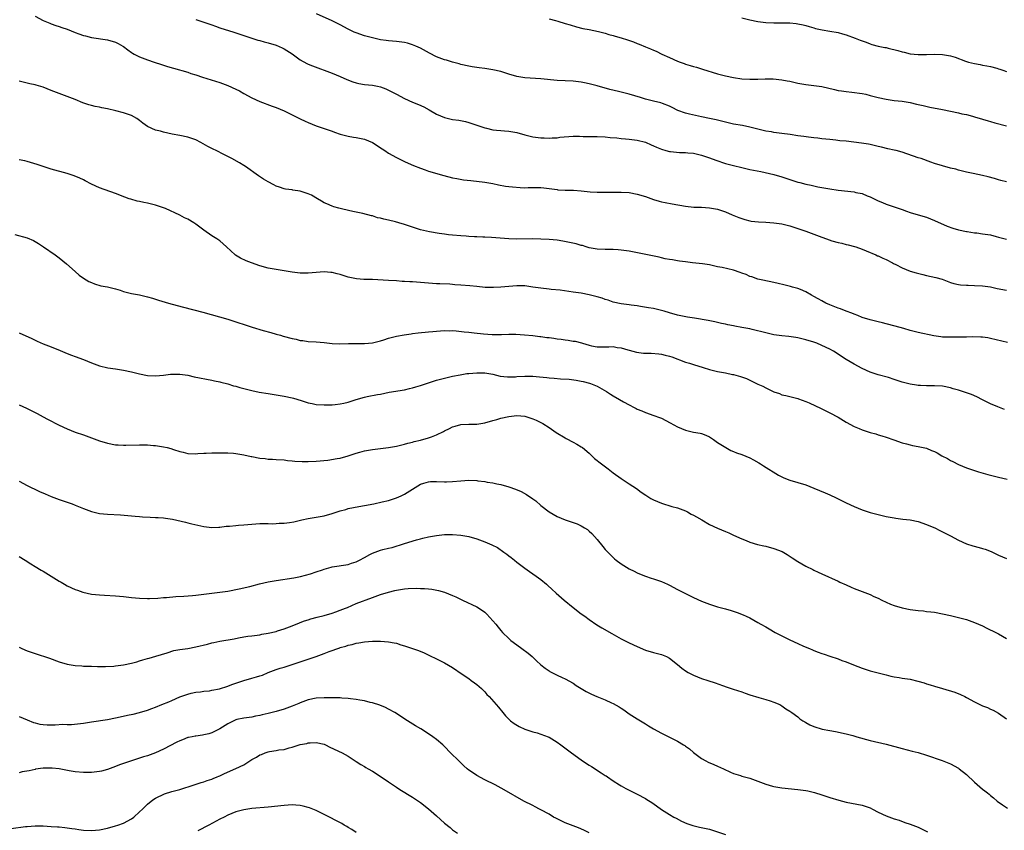
# Model space of a CAD drawing. Units: inches. Extents: x 2604000 to 2607000, y 1473851 to 1476000.
# Drawn here: x 2605809 to 2606054, y 1474608 to 1474810 of the extents above; entities that cross this region are included whole.
import ezdxf

# ---------------------------------------------------------------- set-up
doc = ezdxf.new("R2010")
doc.units = ezdxf.units.IN
doc.header["$MEASUREMENT"] = 0
doc.layers.add('LD26041473_10ft', color=80, linetype='Continuous')

msp = doc.modelspace()

# ---------------------------------------------------------------- linework, layer by layer
at = {"layer": 'LD26041473_10ft'}
for points, elevation in [([(2606055, 1474769.21), (2606053.57, 1474769.57), (2606053, 1474769.69), (2606051.99, 1474769.99), (2606050.41, 1474770.41), (2606049, 1474770.8), (2606046.69, 1474771.31), (2606045, 1474771.64), (2606043, 1474772.11), (2606042.32, 1474772.32), (2606041, 1474772.64), (2606039, 1474773.17), (2606037, 1474773.79), (2606036.09, 1474774.09), (2606033.67, 1474775), (2606033, 1474775.21), (2606029, 1474776.59), (2606027.49, 1474777), (2606027, 1474777.12), (2606025.42, 1474777.42), (2606023.8, 1474777.8), (2606023, 1474778.04), (2606021, 1474778.53), (2606020.6, 1474778.6), (2606018.85, 1474778.85), (2606015, 1474779.3), (2606013.45, 1474779.45), (2606012.42, 1474779.58), (2606011, 1474779.71), (2606009, 1474779.94), (2606007.96, 1474780.04), (2606007, 1474780.18), (2606005.68, 1474780.32), (2606004.5, 1474780.5), (2606003, 1474780.67), (2606001.05, 1474780.95), (2605999, 1474781.27), (2605997, 1474781.5), (2605996.39, 1474781.61), (2605995, 1474781.79), (2605993, 1474782.31), (2605991, 1474782.85), (2605989.21, 1474783.21), (2605987, 1474783.6), (2605985, 1474784.06), (2605982.66, 1474784.66), (2605981, 1474785.01), (2605979, 1474785.38), (2605976.03, 1474786.03), (2605975, 1474786.32), (2605973.08, 1474787), (2605971.72, 1474787.71), (2605971, 1474788.04), (2605969.31, 1474788.69), (2605968.88, 1474788.88), (2605967, 1474789.31), (2605965, 1474789.82), (2605963.78, 1474790.22), (2605960.98, 1474791.02), (2605958.33, 1474791.67), (2605956.16, 1474792.16), (2605953, 1474793.07), (2605951, 1474793.62), (2605949.86, 1474793.86), (2605949, 1474794.05), (2605947, 1474794.3), (2605943, 1474794.47), (2605939, 1474794.84), (2605935, 1474795.14), (2605933, 1474795.47), (2605931, 1474796.03), (2605929, 1474796.65), (2605927, 1474797.12), (2605925, 1474797.42), (2605923.58, 1474797.58), (2605921.84, 1474797.84), (2605921, 1474797.99), (2605919, 1474798.45), (2605918.59, 1474798.59), (2605917, 1474799.01), (2605915.46, 1474799.46), (2605915, 1474799.56), (2605913, 1474800.29), (2605911.23, 1474801.23), (2605909, 1474802.47), (2605907.84, 1474803), (2605907, 1474803.34), (2605905.71, 1474803.71), (2605905, 1474803.9), (2605903, 1474804.18), (2605901, 1474804.34), (2605900.4, 1474804.4), (2605899, 1474804.6), (2605898.67, 1474804.67), (2605897, 1474805.03), (2605895, 1474805.58), (2605893, 1474806.28), (2605892.5, 1474806.5), (2605891, 1474807.2), (2605889, 1474808.26), (2605887, 1474809.27), (2605883.05, 1474811.05)], 10550), ([(2605813, 1474810.46), (2605815, 1474809.37), (2605816.67, 1474808.68), (2605817, 1474808.54), (2605818.17, 1474808.17), (2605819, 1474807.87), (2605819.66, 1474807.66), (2605821, 1474807.19), (2605823, 1474806.41), (2605823.91, 1474806.09), (2605825, 1474805.68), (2605825.52, 1474805.52), (2605827, 1474805.16), (2605831, 1474804.56), (2605833, 1474803.98), (2605833.65, 1474803.65), (2605834.8, 1474803), (2605835, 1474802.87), (2605836.04, 1474802.04), (2605837, 1474801.37), (2605837.23, 1474801.23), (2605837.63, 1474801), (2605839, 1474800.29), (2605841, 1474799.56), (2605842.68, 1474799), (2605844.44, 1474798.44), (2605845.95, 1474797.95), (2605847.47, 1474797.47), (2605851, 1474796.48), (2605851.78, 1474796.22), (2605853, 1474795.85), (2605854.72, 1474795.28), (2605859, 1474793.92), (2605861, 1474793.16), (2605863, 1474792.27), (2605863.86, 1474791.86), (2605865, 1474791.2), (2605867, 1474790.12), (2605869, 1474789.23), (2605872.07, 1474788.07), (2605873, 1474787.71), (2605875, 1474786.85), (2605877, 1474785.89), (2605879, 1474784.9), (2605880.29, 1474784.29), (2605881, 1474783.94), (2605883, 1474783.15), (2605885, 1474782.5), (2605887, 1474781.8), (2605887.58, 1474781.58), (2605889, 1474781.08), (2605891, 1474780.57), (2605892.33, 1474780.33), (2605893, 1474780.25), (2605895, 1474779.79), (2605897, 1474778.98), (2605899.43, 1474777.43), (2605900.07, 1474777), (2605901, 1474776.36), (2605903, 1474775.22), (2605904.49, 1474774.49), (2605905, 1474774.28), (2605905.88, 1474773.88), (2605907.28, 1474773.28), (2605909, 1474772.57), (2605910.15, 1474772.15), (2605911, 1474771.85), (2605914.76, 1474770.76), (2605917, 1474770.2), (2605918, 1474770), (2605919.72, 1474769.72), (2605921.5, 1474769.5), (2605925, 1474769.1), (2605927, 1474768.76), (2605928.45, 1474768.45), (2605930.15, 1474768.15), (2605931, 1474768.06), (2605931.92, 1474767.92), (2605933.79, 1474767.79), (2605935, 1474767.74), (2605935.77, 1474767.77), (2605937, 1474767.79), (2605937.82, 1474767.82), (2605939, 1474767.81), (2605939.74, 1474767.74), (2605941, 1474767.58), (2605943, 1474767.26), (2605943.24, 1474767.24), (2605945, 1474767.13), (2605947.1, 1474767.1), (2605948.98, 1474766.98), (2605951.27, 1474766.73), (2605953, 1474766.63), (2605956.59, 1474766.59), (2605959, 1474766.59), (2605961, 1474766.51), (2605963, 1474766.14), (2605965, 1474765.52), (2605967, 1474764.84), (2605968.42, 1474764.42), (2605969, 1474764.26), (2605969.93, 1474764.07), (2605971.68, 1474763.68), (2605975, 1474763.15), (2605977.07, 1474762.93), (2605979, 1474762.86), (2605981, 1474762.72), (2605983, 1474762.36), (2605985, 1474761.73), (2605986.66, 1474761), (2605988.31, 1474760.31), (2605989, 1474760.06), (2605989.79, 1474759.79), (2605991, 1474759.48), (2605991.4, 1474759.4), (2605993.21, 1474759.21), (2605995, 1474759.16), (2605997.03, 1474759.03), (2605999, 1474758.72), (2606001, 1474758.23), (2606003, 1474757.58), (2606005, 1474756.88), (2606007, 1474756.16), (2606009, 1474755.39), (2606010.09, 1474755), (2606011.47, 1474754.53), (2606013, 1474754.11), (2606013.92, 1474753.92), (2606015, 1474753.63), (2606015.51, 1474753.51), (2606017.1, 1474753.1), (2606017.4, 1474753), (2606019, 1474752.44), (2606021, 1474751.6), (2606021.4, 1474751.4), (2606022.39, 1474751), (2606022.81, 1474750.81), (2606023, 1474750.74), (2606024.16, 1474750.16), (2606025, 1474749.82), (2606026.6, 1474749), (2606026.85, 1474748.85), (2606027.41, 1474748.59), (2606029, 1474747.77), (2606030.99, 1474746.99), (2606032.5, 1474746.5), (2606034.09, 1474746.09), (2606035, 1474745.91), (2606037.38, 1474745.38), (2606038.92, 1474744.92), (2606041, 1474744.14), (2606041.87, 1474743.87), (2606043, 1474743.63), (2606043.55, 1474743.55), (2606045, 1474743.45), (2606045.43, 1474743.43), (2606047, 1474743.41), (2606049, 1474743.32), (2606051, 1474743.02), (2606052.66, 1474742.66), (2606055, 1474742.22)], 10570), ([(2605853, 1474809.63), (2605854.99, 1474809), (2605857, 1474808.27), (2605857.95, 1474807.95), (2605859, 1474807.58), (2605862.48, 1474806.48), (2605863.96, 1474805.96), (2605866.96, 1474804.96), (2605868.49, 1474804.49), (2605869, 1474804.38), (2605870.07, 1474804.07), (2605871, 1474803.84), (2605873, 1474803.2), (2605874.55, 1474802.55), (2605875, 1474802.33), (2605877, 1474801.07), (2605879, 1474799.58), (2605880.64, 1474798.65), (2605881, 1474798.49), (2605882.05, 1474798.05), (2605887, 1474796.24), (2605889, 1474795.41), (2605890.66, 1474794.66), (2605892.1, 1474794.1), (2605893, 1474793.82), (2605893.66, 1474793.66), (2605895, 1474793.44), (2605897, 1474793.24), (2605898.29, 1474793), (2605899, 1474792.84), (2605900.32, 1474792.32), (2605901, 1474792.03), (2605903, 1474791), (2605905, 1474789.94), (2605907, 1474789.01), (2605908.46, 1474788.46), (2605909.85, 1474787.85), (2605911.15, 1474787.15), (2605913, 1474786.01), (2605915, 1474785.18), (2605917, 1474784.76), (2605918.54, 1474784.54), (2605920.19, 1474784.19), (2605921, 1474783.98), (2605923, 1474783.33), (2605923.23, 1474783.23), (2605925, 1474782.62), (2605925.47, 1474782.53), (2605927, 1474782.14), (2605927.91, 1474782.09), (2605929, 1474781.97), (2605929.9, 1474781.9), (2605931, 1474781.85), (2605933, 1474781.46), (2605935, 1474780.87), (2605937, 1474780.43), (2605938.26, 1474780.26), (2605939, 1474780.19), (2605939.81, 1474780.19), (2605941, 1474780.1), (2605941.82, 1474780.18), (2605943, 1474780.19), (2605943.69, 1474780.31), (2605947, 1474780.58), (2605948.61, 1474780.61), (2605949.47, 1474780.53), (2605951, 1474780.53), (2605951.5, 1474780.5), (2605953, 1474780.48), (2605955, 1474780.37), (2605956.23, 1474780.23), (2605957.88, 1474780.12), (2605959, 1474780), (2605960.06, 1474779.94), (2605961, 1474779.85), (2605963, 1474779.61), (2605965, 1474779.06), (2605966.42, 1474778.42), (2605967, 1474778.19), (2605967.8, 1474777.8), (2605969, 1474777.31), (2605970.09, 1474777), (2605971, 1474776.77), (2605971.26, 1474776.74), (2605973.47, 1474776.53), (2605975, 1474776.49), (2605975.59, 1474776.41), (2605977, 1474776.3), (2605979, 1474775.85), (2605981, 1474775.2), (2605982.59, 1474774.6), (2605985, 1474773.79), (2605985.63, 1474773.63), (2605987, 1474773.23), (2605989, 1474772.73), (2605991, 1474772.31), (2605993.78, 1474771.78), (2605997, 1474771), (2605999, 1474770.45), (2606001, 1474769.82), (2606003, 1474769.15), (2606003.52, 1474769), (2606005, 1474768.61), (2606006.34, 1474768.34), (2606007, 1474768.17), (2606007.99, 1474767.99), (2606009, 1474767.76), (2606011, 1474767.42), (2606013, 1474767.15), (2606017, 1474766.69), (2606017.42, 1474766.58), (2606019, 1474766.27), (2606020.28, 1474765.72), (2606021, 1474765.45), (2606023, 1474764.47), (2606024.04, 1474764.04), (2606025, 1474763.67), (2606027, 1474763), (2606029, 1474762.27), (2606030.09, 1474761.91), (2606031, 1474761.59), (2606033, 1474760.99), (2606035, 1474760.37), (2606036, 1474760), (2606037, 1474759.61), (2606040.16, 1474758.16), (2606041.62, 1474757.62), (2606043, 1474757.25), (2606045, 1474756.81), (2606045.21, 1474756.79), (2606047, 1474756.5), (2606047.54, 1474756.46), (2606049, 1474756.28), (2606051, 1474755.97), (2606052.41, 1474755.59), (2606053, 1474755.46), (2606055, 1474754.96)], 10560), ([(2605941, 1474809.82), (2605942.63, 1474809.37), (2605943.19, 1474809.19), (2605945, 1474808.66), (2605946.26, 1474808.26), (2605947.82, 1474807.82), (2605949.42, 1474807.42), (2605951, 1474807.13), (2605953.33, 1474806.67), (2605955, 1474806.23), (2605955.92, 1474805.92), (2605957, 1474805.64), (2605957.48, 1474805.48), (2605959, 1474805.07), (2605960.57, 1474804.57), (2605962.03, 1474804.03), (2605963, 1474803.61), (2605963.45, 1474803.45), (2605965, 1474802.82), (2605966.32, 1474802.32), (2605967, 1474802), (2605967.7, 1474801.7), (2605969.12, 1474801), (2605971, 1474800.13), (2605973, 1474799.24), (2605973.65, 1474799), (2605974.67, 1474798.67), (2605975, 1474798.54), (2605976.2, 1474798.2), (2605977, 1474797.93), (2605977.73, 1474797.73), (2605979, 1474797.34), (2605979.27, 1474797.27), (2605983, 1474796.12), (2605985, 1474795.57), (2605987, 1474795.15), (2605989, 1474794.89), (2605991, 1474794.78), (2605993, 1474794.8), (2605994.88, 1474794.88), (2605996.85, 1474794.85), (2605999, 1474794.63), (2606000.35, 1474794.35), (2606001, 1474794.24), (2606002, 1474794), (2606003, 1474793.78), (2606005, 1474793.42), (2606007, 1474793.22), (2606009, 1474792.92), (2606012.16, 1474792.16), (2606013, 1474791.97), (2606013.83, 1474791.83), (2606015, 1474791.67), (2606016.46, 1474791.54), (2606019, 1474791.19), (2606019.91, 1474791), (2606021, 1474790.74), (2606023, 1474790.21), (2606025, 1474789.76), (2606027, 1474789.49), (2606029, 1474789.28), (2606031, 1474788.95), (2606032.56, 1474788.56), (2606033, 1474788.47), (2606034.17, 1474788.17), (2606035.83, 1474787.83), (2606039, 1474787.21), (2606043, 1474786.36), (2606043.83, 1474786.17), (2606045, 1474785.93), (2606046.46, 1474785.54), (2606047, 1474785.42), (2606049, 1474784.82), (2606050.43, 1474784.43), (2606051, 1474784.23), (2606052.09, 1474783.91), (2606055, 1474783.14)], 10540), ([(2605989, 1474810.07), (2605991, 1474809.55), (2605993, 1474809.12), (2605995, 1474808.86), (2605997, 1474808.8), (2605999, 1474808.83), (2606001, 1474808.78), (2606002.6, 1474808.6), (2606003, 1474808.54), (2606004.28, 1474808.28), (2606005, 1474808.1), (2606005.85, 1474807.85), (2606007, 1474807.55), (2606007.42, 1474807.42), (2606009.05, 1474807.05), (2606011, 1474806.75), (2606013, 1474806.38), (2606014.08, 1474806.08), (2606015, 1474805.81), (2606017.27, 1474805), (2606018.52, 1474804.52), (2606019, 1474804.29), (2606019.97, 1474803.97), (2606021, 1474803.57), (2606021.44, 1474803.44), (2606023.01, 1474803.01), (2606024.68, 1474802.68), (2606025, 1474802.63), (2606025.51, 1474802.49), (2606027.93, 1474801.93), (2606029, 1474801.55), (2606029.46, 1474801.46), (2606031, 1474801.07), (2606033, 1474800.89), (2606035, 1474800.91), (2606037, 1474801), (2606039, 1474800.95), (2606041, 1474800.58), (2606042.21, 1474800.21), (2606044.78, 1474799.22), (2606045, 1474799.14), (2606045.5, 1474799), (2606047, 1474798.63), (2606048.4, 1474798.4), (2606049, 1474798.28), (2606050.11, 1474798.11), (2606051, 1474797.91), (2606052.52, 1474797.48), (2606053, 1474797.37), (2606053.29, 1474797.29), (2606054.04, 1474797), (2606055, 1474796.68)], 10530), ([(2606055.19, 1474729.19), (2606051, 1474730.22), (2606050.33, 1474730.33), (2606049, 1474730.52), (2606048.55, 1474730.55), (2606046.57, 1474730.57), (2606045, 1474730.54), (2606043, 1474730.54), (2606042.52, 1474730.52), (2606040.5, 1474730.5), (2606039, 1474730.55), (2606038.58, 1474730.58), (2606036.84, 1474730.84), (2606033, 1474731.7), (2606031, 1474732.17), (2606029.36, 1474732.64), (2606027.27, 1474733.27), (2606025, 1474733.86), (2606024.08, 1474734.08), (2606023, 1474734.31), (2606021, 1474734.8), (2606019, 1474735.45), (2606017.9, 1474735.9), (2606017, 1474736.21), (2606016.46, 1474736.46), (2606015, 1474736.96), (2606013.59, 1474737.59), (2606013, 1474737.75), (2606011.78, 1474738.22), (2606011, 1474738.54), (2606009.99, 1474739), (2606009, 1474739.55), (2606008.04, 1474740.04), (2606007, 1474740.67), (2606006.37, 1474741), (2606005, 1474741.83), (2606003.61, 1474742.39), (2606003, 1474742.66), (2606001.69, 1474743), (2606001.15, 1474743.15), (2605999.53, 1474743.53), (2605998.12, 1474743.88), (2605996.3, 1474744.3), (2605995, 1474744.55), (2605994.65, 1474744.65), (2605993, 1474744.94), (2605991.51, 1474745.51), (2605991, 1474745.63), (2605990.11, 1474746.11), (2605989, 1474746.49), (2605988.65, 1474746.65), (2605987, 1474747.2), (2605984.13, 1474747.87), (2605983, 1474748.07), (2605981.61, 1474748.39), (2605981, 1474748.49), (2605979.26, 1474748.74), (2605976.78, 1474749), (2605975, 1474749.24), (2605973.48, 1474749.48), (2605973, 1474749.52), (2605971.76, 1474749.76), (2605971, 1474749.83), (2605969.97, 1474750.03), (2605969, 1474750.27), (2605968.43, 1474750.43), (2605966.79, 1474750.79), (2605961, 1474751.97), (2605959, 1474752.22), (2605958.27, 1474752.27), (2605957, 1474752.32), (2605955, 1474752.34), (2605953, 1474752.43), (2605951, 1474752.79), (2605950.29, 1474753), (2605949.31, 1474753.31), (2605949, 1474753.36), (2605947.73, 1474753.73), (2605946.11, 1474754.11), (2605944.45, 1474754.45), (2605943, 1474754.68), (2605941, 1474754.86), (2605939, 1474754.95), (2605937, 1474754.99), (2605933, 1474754.91), (2605931, 1474754.99), (2605926.66, 1474755.34), (2605925, 1474755.42), (2605924.55, 1474755.45), (2605923, 1474755.48), (2605922.47, 1474755.53), (2605921, 1474755.57), (2605920.36, 1474755.64), (2605919, 1474755.72), (2605917, 1474755.89), (2605915.99, 1474756.01), (2605915, 1474756.14), (2605913.66, 1474756.34), (2605911.23, 1474756.77), (2605909, 1474757.27), (2605907, 1474757.89), (2605905, 1474758.57), (2605903.6, 1474759), (2605902.77, 1474759.23), (2605901, 1474759.66), (2605899.88, 1474759.88), (2605899, 1474760.17), (2605898.27, 1474760.27), (2605897, 1474760.72), (2605896.74, 1474760.74), (2605894.66, 1474761.34), (2605892.15, 1474761.85), (2605889.6, 1474762.4), (2605889, 1474762.57), (2605888.68, 1474762.68), (2605887.43, 1474763), (2605887, 1474763.13), (2605885.68, 1474763.68), (2605885, 1474763.99), (2605884.35, 1474764.35), (2605883.31, 1474765), (2605881.84, 1474765.84), (2605881, 1474766.23), (2605879, 1474766.89), (2605877.16, 1474767.16), (2605877, 1474767.19), (2605875.37, 1474767.37), (2605875, 1474767.46), (2605873.84, 1474767.84), (2605873, 1474768.15), (2605872.45, 1474768.45), (2605871, 1474769.2), (2605869.87, 1474769.87), (2605868.67, 1474770.67), (2605865.42, 1474773), (2605865, 1474773.28), (2605863.93, 1474773.93), (2605861.97, 1474775), (2605861, 1474775.49), (2605859.96, 1474776.04), (2605858.06, 1474777), (2605857.34, 1474777.34), (2605857, 1474777.53), (2605856.01, 1474778.01), (2605854.25, 1474779), (2605853, 1474779.64), (2605852.05, 1474779.95), (2605851, 1474780.34), (2605849, 1474780.75), (2605847.09, 1474781.09), (2605845, 1474781.54), (2605844.22, 1474781.78), (2605843, 1474782.07), (2605841, 1474783), (2605839.81, 1474783.81), (2605839, 1474784.5), (2605838.35, 1474785), (2605837, 1474785.7), (2605835, 1474786.38), (2605833.08, 1474786.92), (2605832.76, 1474787), (2605831.31, 1474787.31), (2605831, 1474787.4), (2605829.62, 1474787.62), (2605829, 1474787.76), (2605827.96, 1474787.96), (2605827, 1474788.2), (2605826.38, 1474788.38), (2605824.9, 1474788.9), (2605823, 1474789.67), (2605819, 1474791.19), (2605817, 1474791.97), (2605815, 1474792.74), (2605813.25, 1474793.25), (2605813, 1474793.34), (2605811.63, 1474793.63), (2605809, 1474794.28)], 10580), ([(2606054.5, 1474712.5), (2606052.83, 1474713.17), (2606051, 1474713.94), (2606049, 1474714.91), (2606047.62, 1474715.62), (2606046.22, 1474716.22), (2606045, 1474716.69), (2606043, 1474717.33), (2606041.68, 1474717.68), (2606041, 1474717.9), (2606039, 1474718.28), (2606037, 1474718.39), (2606035, 1474718.4), (2606033.54, 1474718.46), (2606033, 1474718.5), (2606032.58, 1474718.58), (2606031, 1474718.81), (2606029, 1474719.34), (2606027, 1474719.99), (2606025.57, 1474720.43), (2606023, 1474721.17), (2606021, 1474721.83), (2606019, 1474722.73), (2606017, 1474723.81), (2606015, 1474724.98), (2606011.88, 1474727), (2606011, 1474727.5), (2606009, 1474728.47), (2606007.69, 1474729), (2606007, 1474729.25), (2606005, 1474729.85), (2606003, 1474730.35), (2606002.45, 1474730.45), (2606000.71, 1474730.71), (2605999, 1474730.86), (2605997, 1474731.13), (2605995, 1474731.57), (2605991.57, 1474732.43), (2605991, 1474732.55), (2605989.06, 1474732.94), (2605987.26, 1474733.26), (2605987, 1474733.32), (2605985.57, 1474733.57), (2605985, 1474733.74), (2605983.94, 1474733.94), (2605983, 1474734.2), (2605982.33, 1474734.33), (2605980.66, 1474734.66), (2605977.24, 1474735.24), (2605975.51, 1474735.51), (2605973.81, 1474735.81), (2605973, 1474736), (2605971, 1474736.59), (2605969.71, 1474737), (2605969, 1474737.19), (2605967, 1474737.63), (2605965.82, 1474737.82), (2605963.81, 1474738.19), (2605963, 1474738.29), (2605961.49, 1474738.51), (2605961, 1474738.56), (2605959, 1474738.84), (2605957, 1474739.27), (2605955.71, 1474739.71), (2605955, 1474739.92), (2605954.21, 1474740.21), (2605953, 1474740.56), (2605951, 1474741.07), (2605949, 1474741.45), (2605947, 1474741.75), (2605943.82, 1474742.18), (2605941.57, 1474742.42), (2605941, 1474742.47), (2605939, 1474742.68), (2605937, 1474743), (2605935, 1474743.26), (2605933, 1474743.29), (2605931, 1474743.15), (2605929.04, 1474742.96), (2605927.15, 1474742.85), (2605925.1, 1474742.9), (2605923, 1474743.1), (2605921.29, 1474743.29), (2605919, 1474743.5), (2605917.58, 1474743.58), (2605917, 1474743.64), (2605916.32, 1474743.68), (2605913.77, 1474743.77), (2605913, 1474743.81), (2605907, 1474744.26), (2605906.29, 1474744.29), (2605905, 1474744.4), (2605904.41, 1474744.41), (2605903, 1474744.51), (2605901, 1474744.61), (2605897, 1474744.84), (2605894.9, 1474744.9), (2605893.04, 1474745.03), (2605891, 1474745.49), (2605889, 1474746.09), (2605888.25, 1474746.25), (2605887, 1474746.59), (2605886.61, 1474746.61), (2605885, 1474746.77), (2605881, 1474746.46), (2605879, 1474746.49), (2605877, 1474746.69), (2605874.99, 1474747.01), (2605872.56, 1474747.44), (2605871, 1474747.73), (2605869, 1474748.26), (2605866.92, 1474749), (2605865.54, 1474749.54), (2605864.16, 1474750.16), (2605862.91, 1474750.91), (2605862.8, 1474751), (2605860.65, 1474753), (2605859, 1474754.48), (2605858.24, 1474755), (2605857, 1474755.79), (2605855, 1474757.19), (2605853, 1474758.65), (2605852.48, 1474759), (2605851, 1474759.87), (2605850.21, 1474760.21), (2605849, 1474760.91), (2605845.47, 1474762.53), (2605845, 1474762.72), (2605844.23, 1474763), (2605843, 1474763.37), (2605841, 1474763.86), (2605840.05, 1474764.05), (2605839, 1474764.31), (2605838.41, 1474764.41), (2605836.85, 1474764.85), (2605836.44, 1474765), (2605835.36, 1474765.36), (2605833, 1474766.29), (2605829, 1474767.69), (2605827, 1474768.63), (2605825.48, 1474769.48), (2605825, 1474769.69), (2605824.15, 1474770.15), (2605822.73, 1474770.73), (2605821, 1474771.31), (2605817, 1474772.34), (2605815, 1474772.98), (2605813.52, 1474773.52), (2605811, 1474774.3), (2605810.39, 1474774.39), (2605809, 1474774.7)], 10590), ([(2605807.92, 1474756.08), (2605811, 1474755.28), (2605812.57, 1474754.57), (2605813, 1474754.34), (2605813.84, 1474753.84), (2605815.11, 1474753), (2605818, 1474751), (2605819, 1474750.26), (2605820.8, 1474748.8), (2605823, 1474746.83), (2605823.99, 1474745.99), (2605825, 1474745.23), (2605826.38, 1474744.38), (2605827, 1474744.11), (2605827.79, 1474743.79), (2605829.34, 1474743.34), (2605831, 1474743.02), (2605833, 1474742.53), (2605834.18, 1474742.18), (2605835, 1474741.91), (2605837, 1474741.4), (2605839, 1474741.03), (2605840.64, 1474740.64), (2605841, 1474740.57), (2605842.2, 1474740.2), (2605843, 1474740), (2605843.75, 1474739.75), (2605846.2, 1474739), (2605848.4, 1474738.4), (2605849.98, 1474738.02), (2605854.74, 1474736.74), (2605861, 1474734.98), (2605863, 1474734.37), (2605865.52, 1474733.52), (2605867.04, 1474733.04), (2605869.79, 1474732.21), (2605871.68, 1474731.68), (2605873, 1474731.28), (2605874.08, 1474731), (2605874.79, 1474730.79), (2605877, 1474730.22), (2605878, 1474730), (2605879, 1474729.72), (2605879.65, 1474729.65), (2605881, 1474729.44), (2605883, 1474729.37), (2605885, 1474729.2), (2605887, 1474728.96), (2605888.87, 1474728.87), (2605891.09, 1474728.91), (2605895, 1474728.9), (2605897, 1474729.07), (2605899, 1474729.61), (2605899.87, 1474729.87), (2605901, 1474730.27), (2605902.66, 1474730.66), (2605903, 1474730.77), (2605904.9, 1474731.1), (2605906.64, 1474731.36), (2605907, 1474731.39), (2605908.42, 1474731.58), (2605911, 1474731.85), (2605912.06, 1474731.94), (2605913, 1474732.05), (2605915, 1474732.18), (2605916.13, 1474732.13), (2605917, 1474732.14), (2605917.9, 1474732.1), (2605919.85, 1474731.85), (2605921, 1474731.76), (2605922.39, 1474731.61), (2605924.68, 1474731.32), (2605926.86, 1474731.14), (2605929.18, 1474731.18), (2605931, 1474731.27), (2605932.74, 1474731.26), (2605934.87, 1474731.13), (2605937, 1474730.94), (2605938.7, 1474730.7), (2605939, 1474730.7), (2605940.45, 1474730.46), (2605941, 1474730.4), (2605942.23, 1474730.23), (2605943, 1474730.1), (2605944.02, 1474730.02), (2605945, 1474729.83), (2605945.8, 1474729.8), (2605947, 1474729.56), (2605947.5, 1474729.5), (2605949.09, 1474729.09), (2605949.37, 1474729), (2605951, 1474728.52), (2605951.62, 1474728.38), (2605953, 1474728.11), (2605953.92, 1474728.08), (2605955.89, 1474728.11), (2605957, 1474728.15), (2605957.96, 1474727.96), (2605959, 1474727.83), (2605960.64, 1474727.36), (2605961, 1474727.24), (2605962.78, 1474726.78), (2605964.55, 1474726.55), (2605965, 1474726.51), (2605966.49, 1474726.49), (2605968.39, 1474726.39), (2605969, 1474726.31), (2605969.96, 1474726.04), (2605971, 1474725.8), (2605971.59, 1474725.59), (2605975, 1474724.29), (2605976.01, 1474724.01), (2605977, 1474723.69), (2605979.38, 1474723), (2605981, 1474722.47), (2605983, 1474721.96), (2605985, 1474721.6), (2605986.75, 1474721.25), (2605987, 1474721.22), (2605988.73, 1474720.73), (2605990.18, 1474720.18), (2605991, 1474719.78), (2605991.56, 1474719.56), (2605993, 1474718.84), (2605994.28, 1474718.28), (2605995, 1474717.86), (2605997, 1474716.9), (2605998.45, 1474716.45), (2605999, 1474716.17), (2606000, 1474716), (2606001, 1474715.71), (2606003, 1474715.25), (2606003.16, 1474715.16), (2606005, 1474714.51), (2606005.81, 1474714.19), (2606008.78, 1474712.78), (2606009, 1474712.7), (2606010.11, 1474712.11), (2606011, 1474711.7), (2606013, 1474710.55), (2606015, 1474709.35), (2606017, 1474708.27), (2606018.24, 1474707.76), (2606019, 1474707.43), (2606021, 1474706.76), (2606022.4, 1474706.4), (2606023, 1474706.22), (2606023.95, 1474705.95), (2606025, 1474705.62), (2606026.91, 1474704.91), (2606029, 1474704.17), (2606030.09, 1474703.91), (2606031, 1474703.67), (2606031.55, 1474703.55), (2606033, 1474703.3), (2606035, 1474702.83), (2606036.32, 1474702.32), (2606037, 1474702.02), (2606037.67, 1474701.67), (2606038.83, 1474701), (2606040.27, 1474700.27), (2606041, 1474699.84), (2606041.59, 1474699.59), (2606043, 1474698.82), (2606045, 1474697.99), (2606047, 1474697.31), (2606047.97, 1474697), (2606050.31, 1474696.31), (2606053, 1474695.61), (2606055.13, 1474695.13)], 10600), ([(2605809, 1474731.57), (2605812.16, 1474730.16), (2605813.52, 1474729.52), (2605815, 1474728.87), (2605817, 1474728.1), (2605819.19, 1474727.19), (2605821, 1474726.42), (2605822.05, 1474726.05), (2605823, 1474725.68), (2605825, 1474724.97), (2605827, 1474724.14), (2605829, 1474723.4), (2605831.1, 1474722.9), (2605833, 1474722.61), (2605833.49, 1474722.51), (2605835, 1474722.28), (2605837, 1474721.85), (2605839, 1474721.37), (2605841, 1474720.97), (2605843, 1474720.85), (2605845, 1474721.06), (2605846.71, 1474721.29), (2605847, 1474721.32), (2605849, 1474721.32), (2605851, 1474721.01), (2605852.64, 1474720.64), (2605857, 1474719.82), (2605857.66, 1474719.66), (2605859, 1474719.37), (2605859.28, 1474719.28), (2605861, 1474718.86), (2605862.42, 1474718.42), (2605863, 1474718.3), (2605863.98, 1474717.98), (2605865, 1474717.74), (2605867, 1474717.22), (2605868.83, 1474716.83), (2605871, 1474716.45), (2605875, 1474715.86), (2605877, 1474715.43), (2605877.32, 1474715.32), (2605879.28, 1474714.72), (2605881, 1474714.14), (2605882.02, 1474713.98), (2605883, 1474713.78), (2605885, 1474713.68), (2605887, 1474713.69), (2605887.76, 1474713.76), (2605889, 1474713.9), (2605889.89, 1474714.11), (2605891, 1474714.34), (2605893, 1474714.96), (2605895, 1474715.55), (2605895.72, 1474715.72), (2605898.24, 1474716.24), (2605899, 1474716.36), (2605901.21, 1474716.79), (2605905, 1474717.43), (2605906.27, 1474717.73), (2605907, 1474717.87), (2605907.85, 1474718.15), (2605909, 1474718.47), (2605911, 1474719.16), (2605913, 1474719.79), (2605915, 1474720.34), (2605917, 1474720.81), (2605918.83, 1474721.17), (2605920.57, 1474721.43), (2605921, 1474721.48), (2605923, 1474721.64), (2605925, 1474721.6), (2605927, 1474721.26), (2605928.83, 1474720.83), (2605930.62, 1474720.62), (2605931, 1474720.61), (2605932.67, 1474720.67), (2605933, 1474720.7), (2605935, 1474720.82), (2605937, 1474720.8), (2605938.67, 1474720.67), (2605940.49, 1474720.49), (2605941, 1474720.41), (2605942.32, 1474720.32), (2605943.85, 1474720.15), (2605946.03, 1474720.03), (2605947.79, 1474719.79), (2605949, 1474719.56), (2605949.47, 1474719.47), (2605951.08, 1474719.08), (2605951.35, 1474719), (2605953, 1474718.33), (2605955.36, 1474717), (2605956.32, 1474716.32), (2605957, 1474715.88), (2605958.52, 1474715), (2605959.57, 1474714.43), (2605961, 1474713.68), (2605962.24, 1474713), (2605962.75, 1474712.75), (2605963, 1474712.6), (2605964.14, 1474712.14), (2605965, 1474711.72), (2605967.08, 1474711), (2605968.52, 1474710.52), (2605969, 1474710.32), (2605971.18, 1474709.18), (2605973, 1474708.15), (2605975, 1474707.32), (2605977, 1474706.88), (2605978.62, 1474706.62), (2605979, 1474706.53), (2605980.1, 1474706.1), (2605981, 1474705.69), (2605981.98, 1474705), (2605983, 1474704.31), (2605985.01, 1474703.01), (2605986.33, 1474702.33), (2605987, 1474702.05), (2605987.72, 1474701.72), (2605989, 1474701.26), (2605991, 1474700.44), (2605991.96, 1474699.96), (2605993.26, 1474699.25), (2605993.67, 1474699), (2605994.45, 1474698.45), (2605998.18, 1474696.18), (2605999, 1474695.74), (2605999.5, 1474695.5), (2606001, 1474694.93), (2606003, 1474694.36), (2606005, 1474693.72), (2606007, 1474692.92), (2606009.77, 1474691.77), (2606011, 1474691.21), (2606012.5, 1474690.5), (2606013, 1474690.23), (2606013.84, 1474689.84), (2606015, 1474689.25), (2606017, 1474688.36), (2606019, 1474687.55), (2606021, 1474686.88), (2606023, 1474686.36), (2606025, 1474685.89), (2606027, 1474685.48), (2606027.41, 1474685.41), (2606029.18, 1474685.18), (2606031, 1474684.99), (2606033, 1474684.57), (2606035, 1474683.87), (2606035.6, 1474683.6), (2606037.09, 1474683), (2606038.34, 1474682.34), (2606039, 1474682.06), (2606040.98, 1474681.02), (2606043, 1474679.92), (2606045, 1474679.06), (2606046.57, 1474678.57), (2606048.15, 1474678.15), (2606049, 1474677.9), (2606049.68, 1474677.68), (2606051.12, 1474677.12), (2606053, 1474676.26), (2606055, 1474675.39)], 10610), ([(2605809, 1474713.67), (2605810.86, 1474712.86), (2605813, 1474711.76), (2605813.49, 1474711.49), (2605815, 1474710.71), (2605816.09, 1474710.09), (2605819, 1474708.56), (2605821, 1474707.65), (2605823, 1474706.88), (2605825, 1474706.17), (2605829, 1474704.7), (2605831, 1474704.09), (2605833, 1474703.71), (2605833.66, 1474703.66), (2605835, 1474703.59), (2605835.6, 1474703.6), (2605839, 1474703.72), (2605841, 1474703.69), (2605842.45, 1474703.55), (2605843, 1474703.51), (2605843.45, 1474703.45), (2605845, 1474703.19), (2605845.85, 1474703), (2605846.76, 1474702.76), (2605847.49, 1474702.51), (2605849, 1474702.03), (2605849.86, 1474701.86), (2605851, 1474701.57), (2605853, 1474701.49), (2605853.51, 1474701.51), (2605855, 1474701.62), (2605855.63, 1474701.63), (2605857, 1474701.72), (2605857.7, 1474701.7), (2605859, 1474701.75), (2605859.69, 1474701.69), (2605861, 1474701.71), (2605862.39, 1474701.61), (2605863, 1474701.53), (2605863.45, 1474701.45), (2605865, 1474701.22), (2605866.82, 1474700.82), (2605867, 1474700.8), (2605869, 1474700.41), (2605870.26, 1474700.26), (2605871, 1474700.14), (2605872.12, 1474700.12), (2605873, 1474700.05), (2605875, 1474699.94), (2605875.82, 1474699.82), (2605877, 1474699.73), (2605877.64, 1474699.64), (2605879.54, 1474699.54), (2605881, 1474699.53), (2605883, 1474699.6), (2605885.9, 1474699.9), (2605888.26, 1474700.26), (2605889, 1474700.41), (2605891, 1474700.95), (2605893, 1474701.66), (2605893.91, 1474701.91), (2605895, 1474702.23), (2605897, 1474702.57), (2605901, 1474703.02), (2605903, 1474703.36), (2605904.32, 1474703.68), (2605905, 1474703.85), (2605905.87, 1474704.13), (2605907, 1474704.4), (2605907.45, 1474704.55), (2605909, 1474704.89), (2605911, 1474705.43), (2605911.71, 1474705.71), (2605913, 1474706.18), (2605914.72, 1474707), (2605915, 1474707.15), (2605916.24, 1474707.76), (2605917, 1474708.17), (2605917.66, 1474708.34), (2605919, 1474708.77), (2605921, 1474708.83), (2605923, 1474708.83), (2605925, 1474709.18), (2605927, 1474709.77), (2605928.04, 1474710.04), (2605929, 1474710.32), (2605931, 1474710.73), (2605933, 1474710.98), (2605935, 1474710.85), (2605937, 1474710.2), (2605937.83, 1474709.83), (2605939.16, 1474709.16), (2605939.46, 1474709), (2605941, 1474708.04), (2605942.81, 1474706.81), (2605945, 1474705.45), (2605945.28, 1474705.28), (2605947, 1474704.39), (2605947.9, 1474703.9), (2605949, 1474703.24), (2605949.31, 1474703), (2605951, 1474701.59), (2605951.66, 1474701), (2605952.33, 1474700.33), (2605953, 1474699.79), (2605953.43, 1474699.43), (2605955.7, 1474697.7), (2605957, 1474696.73), (2605959, 1474695.31), (2605961, 1474694.01), (2605962.8, 1474692.8), (2605963.95, 1474691.95), (2605965.13, 1474691.13), (2605966.37, 1474690.37), (2605967, 1474690.04), (2605969, 1474689.18), (2605971.63, 1474688.37), (2605973, 1474688), (2605975, 1474687.25), (2605975.48, 1474687), (2605976.45, 1474686.45), (2605977, 1474686.19), (2605977.74, 1474685.74), (2605979.04, 1474685.04), (2605981, 1474683.89), (2605982.94, 1474682.94), (2605985, 1474682.11), (2605985.78, 1474681.78), (2605987, 1474681.22), (2605989, 1474680.28), (2605990.15, 1474679.85), (2605991, 1474679.49), (2605992.92, 1474678.92), (2605994.52, 1474678.52), (2605995, 1474678.43), (2605997, 1474677.9), (2605999.1, 1474677.1), (2606000.37, 1474676.37), (2606001.58, 1474675.58), (2606003, 1474674.62), (2606005, 1474673.51), (2606006.69, 1474672.69), (2606007, 1474672.52), (2606008.03, 1474672.03), (2606009, 1474671.54), (2606013, 1474669.73), (2606013.48, 1474669.48), (2606015, 1474668.82), (2606016.24, 1474668.24), (2606017, 1474667.95), (2606017.67, 1474667.67), (2606019, 1474667.18), (2606021, 1474666.39), (2606021.96, 1474665.96), (2606023, 1474665.48), (2606023.95, 1474665), (2606025, 1474664.51), (2606026.05, 1474664.05), (2606027, 1474663.7), (2606029, 1474663.09), (2606031, 1474662.66), (2606033, 1474662.41), (2606034.32, 1474662.32), (2606035, 1474662.23), (2606036.13, 1474662.13), (2606037, 1474662.01), (2606039, 1474661.65), (2606041, 1474661.2), (2606043, 1474660.72), (2606045, 1474660.18), (2606047, 1474659.49), (2606049, 1474658.61), (2606050.08, 1474658.08), (2606052.3, 1474657), (2606053, 1474656.62), (2606055, 1474655.5)], 10620), ([(2605809, 1474694.62), (2605811, 1474693.58), (2605812.16, 1474693), (2605812.72, 1474692.72), (2605814.09, 1474692.09), (2605815.47, 1474691.47), (2605817, 1474690.83), (2605819, 1474690.11), (2605821, 1474689.45), (2605822.22, 1474689), (2605823, 1474688.69), (2605825, 1474687.83), (2605827, 1474687.11), (2605829, 1474686.64), (2605831, 1474686.41), (2605834.23, 1474686.23), (2605836.1, 1474686.1), (2605837.94, 1474685.94), (2605839, 1474685.83), (2605839.77, 1474685.77), (2605841.66, 1474685.66), (2605843, 1474685.64), (2605843.6, 1474685.6), (2605845, 1474685.54), (2605845.48, 1474685.47), (2605847.23, 1474685.23), (2605850.46, 1474684.46), (2605851, 1474684.29), (2605851.99, 1474684.01), (2605855, 1474683.33), (2605857, 1474683.14), (2605858.78, 1474683.22), (2605859, 1474683.22), (2605860.59, 1474683.41), (2605861.44, 1474683.44), (2605863, 1474683.63), (2605863.66, 1474683.66), (2605865, 1474683.79), (2605867, 1474683.95), (2605869, 1474684.07), (2605869.9, 1474684.1), (2605871, 1474684.1), (2605872.05, 1474684.05), (2605873, 1474684.1), (2605873.82, 1474684.18), (2605875, 1474684.2), (2605876.37, 1474684.37), (2605877.46, 1474684.54), (2605879.4, 1474685), (2605881, 1474685.35), (2605883, 1474685.67), (2605885, 1474686.04), (2605887, 1474686.61), (2605889, 1474687.27), (2605890.37, 1474687.63), (2605891, 1474687.82), (2605893.66, 1474688.34), (2605895, 1474688.56), (2605897.34, 1474689), (2605899.47, 1474689.47), (2605901, 1474689.87), (2605902.23, 1474690.23), (2605903, 1474690.49), (2605904.17, 1474691), (2605905, 1474691.4), (2605907, 1474692.69), (2605909, 1474693.93), (2605909.81, 1474694.19), (2605911, 1474694.52), (2605911.45, 1474694.55), (2605913, 1474694.57), (2605915, 1474694.51), (2605915.48, 1474694.52), (2605917, 1474694.59), (2605919, 1474694.77), (2605921, 1474694.87), (2605923, 1474694.79), (2605923.26, 1474694.74), (2605925, 1474694.54), (2605925.58, 1474694.42), (2605927, 1474694.22), (2605928, 1474694), (2605929, 1474693.83), (2605931, 1474693.28), (2605932.67, 1474692.67), (2605934.06, 1474692.06), (2605935.36, 1474691.36), (2605937, 1474690.26), (2605937.72, 1474689.72), (2605939, 1474688.6), (2605941, 1474687), (2605943, 1474685.86), (2605945, 1474685), (2605948.03, 1474684.03), (2605949, 1474683.56), (2605949.87, 1474683), (2605950.59, 1474682.59), (2605951, 1474682.24), (2605951.66, 1474681.66), (2605953, 1474680.11), (2605954.38, 1474678.38), (2605955, 1474677.63), (2605955.29, 1474677.29), (2605956.28, 1474676.28), (2605957, 1474675.61), (2605957.33, 1474675.33), (2605957.75, 1474675), (2605959, 1474674.08), (2605961, 1474672.86), (2605962.21, 1474672.21), (2605963, 1474671.82), (2605963.56, 1474671.56), (2605965, 1474670.97), (2605966.47, 1474670.47), (2605967, 1474670.33), (2605969, 1474669.69), (2605970.55, 1474669), (2605971, 1474668.79), (2605973, 1474667.67), (2605975, 1474666.66), (2605976.13, 1474666.13), (2605977, 1474665.71), (2605979, 1474664.79), (2605981, 1474663.99), (2605983, 1474663.38), (2605985, 1474662.86), (2605986.42, 1474662.42), (2605987.91, 1474661.91), (2605989.36, 1474661.36), (2605990.11, 1474661), (2605991, 1474660.61), (2605993, 1474659.48), (2605993.74, 1474659), (2605995, 1474658.34), (2605995.84, 1474657.84), (2605997.35, 1474657), (2605999, 1474656.12), (2606001, 1474655.11), (2606003, 1474654.21), (2606004.4, 1474653.6), (2606005.9, 1474653), (2606006.67, 1474652.67), (2606007, 1474652.51), (2606008.07, 1474652.07), (2606009, 1474651.75), (2606009.53, 1474651.53), (2606011, 1474651.09), (2606013, 1474650.39), (2606013.98, 1474649.98), (2606015, 1474649.63), (2606016.89, 1474648.89), (2606019, 1474648.1), (2606021, 1474647.44), (2606023, 1474646.9), (2606025, 1474646.4), (2606026.13, 1474646.13), (2606027, 1474645.96), (2606028.23, 1474645.77), (2606029, 1474645.63), (2606031, 1474645.31), (2606032.86, 1474644.86), (2606034.42, 1474644.42), (2606035, 1474644.2), (2606035.95, 1474643.95), (2606037, 1474643.62), (2606039.03, 1474643.03), (2606042.07, 1474642.07), (2606043.51, 1474641.51), (2606044.59, 1474641), (2606045, 1474640.8), (2606047, 1474639.69), (2606049, 1474638.72), (2606050.25, 1474638.25), (2606051, 1474637.88), (2606051.64, 1474637.64), (2606053, 1474636.89), (2606055, 1474635.43)], 10630), ([(2605809, 1474675.88), (2605810.47, 1474675), (2605811.9, 1474674.1), (2605813, 1474673.39), (2605814.5, 1474672.5), (2605815, 1474672.22), (2605817, 1474671.03), (2605819, 1474669.77), (2605819.48, 1474669.48), (2605820.32, 1474669), (2605821, 1474668.62), (2605823, 1474667.7), (2605823.53, 1474667.53), (2605824.91, 1474667), (2605827, 1474666.54), (2605829, 1474666.31), (2605830.24, 1474666.24), (2605833, 1474666.13), (2605833.98, 1474666.02), (2605835, 1474665.93), (2605837, 1474665.66), (2605839, 1474665.49), (2605841, 1474665.44), (2605841.44, 1474665.44), (2605843.52, 1474665.52), (2605845, 1474665.65), (2605845.69, 1474665.69), (2605848.05, 1474665.95), (2605850, 1474666), (2605852.19, 1474666.19), (2605853, 1474666.27), (2605857, 1474666.78), (2605858.99, 1474666.99), (2605861, 1474667.26), (2605863.82, 1474667.82), (2605866.46, 1474668.46), (2605868.92, 1474669.08), (2605871, 1474669.55), (2605873, 1474669.91), (2605877.42, 1474670.58), (2605879.08, 1474670.91), (2605881.61, 1474671.61), (2605883, 1474672.06), (2605884.61, 1474672.61), (2605885, 1474672.75), (2605886.76, 1474673.24), (2605887, 1474673.3), (2605891, 1474673.92), (2605891.79, 1474674.21), (2605893, 1474674.58), (2605893.26, 1474674.74), (2605893.77, 1474675), (2605895, 1474675.67), (2605896.37, 1474676.37), (2605897, 1474676.72), (2605899, 1474677.45), (2605899.62, 1474677.62), (2605901, 1474677.95), (2605901.9, 1474678.1), (2605905, 1474679.11), (2605907.97, 1474680.03), (2605909, 1474680.26), (2605909.58, 1474680.42), (2605911, 1474680.76), (2605913, 1474681.15), (2605915, 1474681.36), (2605917, 1474681.37), (2605919, 1474681.24), (2605921, 1474680.91), (2605923, 1474680.32), (2605925, 1474679.58), (2605926.79, 1474678.79), (2605928.13, 1474678.13), (2605929.78, 1474677), (2605930.49, 1474676.48), (2605931, 1474676.04), (2605931.61, 1474675.61), (2605932.39, 1474675), (2605933, 1474674.47), (2605934.99, 1474672.99), (2605936.16, 1474672.16), (2605937, 1474671.6), (2605937.82, 1474671), (2605939, 1474670.17), (2605940.38, 1474669), (2605940.71, 1474668.71), (2605941.74, 1474667.74), (2605942.75, 1474666.75), (2605944.79, 1474665), (2605947, 1474663.23), (2605949, 1474661.65), (2605949.9, 1474661), (2605951, 1474660.17), (2605952.91, 1474658.91), (2605954.16, 1474658.16), (2605956.69, 1474656.69), (2605959, 1474655.41), (2605959.78, 1474655), (2605961, 1474654.4), (2605963, 1474653.44), (2605965, 1474652.6), (2605967, 1474652.02), (2605969, 1474651.51), (2605970.24, 1474651), (2605971, 1474650.6), (2605972.99, 1474649), (2605974.08, 1474648.08), (2605975, 1474647.4), (2605975.64, 1474647), (2605977, 1474646.31), (2605979, 1474645.53), (2605980.56, 1474645), (2605982.43, 1474644.43), (2605984.22, 1474643.78), (2605985.39, 1474643.39), (2605986.85, 1474642.85), (2605989, 1474642.15), (2605989.88, 1474641.88), (2605991, 1474641.47), (2605993.24, 1474640.76), (2605995, 1474640.28), (2605996.09, 1474639.91), (2605997, 1474639.63), (2605998.47, 1474639), (2605999, 1474638.71), (2605999.98, 1474637.98), (2606001, 1474637.39), (2606001.21, 1474637.21), (2606001.53, 1474637), (2606003, 1474635.93), (2606003.49, 1474635.49), (2606004.26, 1474635), (2606004.69, 1474634.69), (2606005, 1474634.54), (2606005.98, 1474633.98), (2606007, 1474633.55), (2606009.08, 1474632.92), (2606011, 1474632.57), (2606012.35, 1474632.35), (2606015, 1474631.75), (2606016.7, 1474631.3), (2606017.72, 1474631), (2606021, 1474630.07), (2606025, 1474629.12), (2606029, 1474628.05), (2606031.45, 1474627.45), (2606033, 1474627.04), (2606035, 1474626.39), (2606038.94, 1474625.06), (2606041, 1474624.24), (2606043, 1474623.16), (2606043.21, 1474623), (2606045, 1474621.57), (2606047, 1474619.7), (2606049, 1474617.97), (2606049.55, 1474617.55), (2606050.24, 1474617), (2606050.67, 1474616.67), (2606051, 1474616.38), (2606051.77, 1474615.77), (2606052.67, 1474615), (2606054.01, 1474614.01), (2606055.2, 1474613.2)], 10640), ([(2605809, 1474653.32), (2605809.66, 1474653), (2605811, 1474652.42), (2605813, 1474651.71), (2605816.54, 1474650.54), (2605819, 1474649.66), (2605821, 1474649.07), (2605823, 1474648.74), (2605824.65, 1474648.65), (2605825, 1474648.59), (2605826.57, 1474648.57), (2605827, 1474648.54), (2605828.51, 1474648.51), (2605830.5, 1474648.5), (2605832.61, 1474648.61), (2605833, 1474648.64), (2605835, 1474648.91), (2605837, 1474649.32), (2605838.3, 1474649.7), (2605839, 1474649.88), (2605839.84, 1474650.16), (2605841, 1474650.48), (2605841.4, 1474650.6), (2605843.02, 1474651.03), (2605845.87, 1474651.87), (2605847.55, 1474652.45), (2605849, 1474652.73), (2605851, 1474653.02), (2605853, 1474653.36), (2605855.94, 1474654.06), (2605857, 1474654.37), (2605857.53, 1474654.47), (2605859, 1474654.84), (2605862.59, 1474655.41), (2605863.64, 1474655.64), (2605865, 1474655.89), (2605865.99, 1474656.01), (2605867, 1474656.17), (2605869, 1474656.41), (2605869.49, 1474656.51), (2605871, 1474656.76), (2605873, 1474657.25), (2605873.35, 1474657.35), (2605875, 1474657.88), (2605876.36, 1474658.36), (2605878.67, 1474659.33), (2605879, 1474659.42), (2605880.13, 1474659.87), (2605881, 1474660.11), (2605881.67, 1474660.33), (2605883.24, 1474660.76), (2605885, 1474661.21), (2605887, 1474661.79), (2605887.91, 1474662.09), (2605889, 1474662.49), (2605890.31, 1474663), (2605890.78, 1474663.22), (2605893, 1474664.16), (2605897, 1474665.71), (2605899, 1474666.41), (2605901, 1474667.01), (2605902.59, 1474667.41), (2605903, 1474667.49), (2605905, 1474667.83), (2605905.91, 1474667.91), (2605908.01, 1474668.01), (2605909, 1474667.96), (2605909.96, 1474667.96), (2605911, 1474667.83), (2605911.77, 1474667.77), (2605913.44, 1474667.44), (2605915, 1474666.98), (2605917, 1474666.2), (2605917.83, 1474665.83), (2605919.46, 1474665), (2605923, 1474663.32), (2605924.44, 1474662.44), (2605925, 1474662.02), (2605925.54, 1474661.54), (2605927, 1474659.91), (2605927.76, 1474659), (2605928.3, 1474658.3), (2605929, 1474657.46), (2605929.42, 1474657), (2605931, 1474655.44), (2605931.52, 1474655), (2605933, 1474653.86), (2605934.21, 1474653), (2605935.8, 1474651.8), (2605936.77, 1474651), (2605937.92, 1474649.92), (2605939, 1474648.94), (2605940.06, 1474648.06), (2605941, 1474647.38), (2605941.24, 1474647.24), (2605941.72, 1474647), (2605943, 1474646.32), (2605944.24, 1474645.76), (2605945, 1474645.4), (2605947, 1474644.33), (2605947.78, 1474643.78), (2605950.25, 1474642.25), (2605951.58, 1474641.58), (2605952.94, 1474641), (2605955, 1474640.19), (2605956.54, 1474639.46), (2605957, 1474639.26), (2605958.45, 1474638.45), (2605959, 1474638.08), (2605959.67, 1474637.67), (2605961, 1474636.75), (2605963, 1474635.43), (2605965, 1474634.2), (2605965.75, 1474633.75), (2605967.01, 1474633.01), (2605969, 1474631.92), (2605973, 1474629.92), (2605974.5, 1474629), (2605974.8, 1474628.8), (2605975, 1474628.62), (2605975.97, 1474627.97), (2605977, 1474627.04), (2605979, 1474625.62), (2605980.07, 1474625), (2605980.69, 1474624.69), (2605982.07, 1474624.07), (2605983, 1474623.68), (2605984.44, 1474623), (2605986.2, 1474622.2), (2605987, 1474621.86), (2605988.69, 1474621.31), (2605989, 1474621.2), (2605991, 1474620.65), (2605993, 1474619.95), (2605995, 1474619.18), (2605996.68, 1474618.68), (2605997, 1474618.6), (2605999, 1474618.26), (2606003, 1474617.89), (2606005, 1474617.6), (2606005.5, 1474617.5), (2606007.12, 1474617.12), (2606009, 1474616.54), (2606011, 1474615.85), (2606013.17, 1474615.17), (2606015, 1474614.72), (2606019, 1474613.94), (2606019.72, 1474613.72), (2606021, 1474613.29), (2606021.59, 1474613), (2606023, 1474612.26), (2606025, 1474611.28), (2606027, 1474610.55), (2606028.19, 1474610.19), (2606029.68, 1474609.68), (2606031, 1474609.26), (2606033, 1474608.48), (2606034, 1474608), (2606035.31, 1474607.31)], 10650), ([(2605809, 1474636.06), (2605811, 1474635.18), (2605812.59, 1474634.59), (2605813, 1474634.45), (2605814.16, 1474634.16), (2605815, 1474634.04), (2605815.95, 1474633.95), (2605817, 1474633.97), (2605817.95, 1474633.95), (2605819.89, 1474634.11), (2605821, 1474634.08), (2605822.08, 1474634.08), (2605824.28, 1474634.28), (2605825, 1474634.38), (2605827, 1474634.68), (2605831, 1474635.32), (2605833, 1474635.72), (2605836.45, 1474636.45), (2605837.37, 1474636.63), (2605839, 1474637.01), (2605841, 1474637.64), (2605842.03, 1474638.03), (2605843, 1474638.37), (2605844.55, 1474639), (2605846.29, 1474639.71), (2605847, 1474640.05), (2605849, 1474640.92), (2605851, 1474641.6), (2605851.82, 1474641.82), (2605853, 1474642.1), (2605854.21, 1474642.21), (2605855, 1474642.38), (2605856.46, 1474642.46), (2605857, 1474642.59), (2605858.92, 1474642.92), (2605861, 1474643.6), (2605861.97, 1474644.03), (2605865, 1474644.98), (2605867, 1474645.58), (2605868.11, 1474645.89), (2605869, 1474646.21), (2605869.62, 1474646.38), (2605871, 1474646.97), (2605873, 1474647.71), (2605874.05, 1474648.05), (2605875, 1474648.33), (2605875.49, 1474648.51), (2605877, 1474648.97), (2605878.5, 1474649.5), (2605879, 1474649.66), (2605879.98, 1474650.02), (2605883.01, 1474650.99), (2605885, 1474651.74), (2605886.22, 1474652.22), (2605888.86, 1474653.14), (2605889, 1474653.2), (2605890.41, 1474653.59), (2605891, 1474653.79), (2605892, 1474654), (2605893, 1474654.28), (2605893.63, 1474654.37), (2605895, 1474654.65), (2605897, 1474654.83), (2605899, 1474654.83), (2605901, 1474654.66), (2605902.42, 1474654.42), (2605903, 1474654.28), (2605904.08, 1474653.92), (2605905, 1474653.67), (2605908.45, 1474652.45), (2605909.87, 1474651.87), (2605911.25, 1474651.25), (2605913, 1474650.4), (2605915, 1474649.38), (2605917, 1474648.24), (2605919.39, 1474646.61), (2605921, 1474645.47), (2605921.64, 1474645), (2605922.41, 1474644.41), (2605923, 1474644.02), (2605924.19, 1474643), (2605924.58, 1474642.58), (2605925, 1474642.17), (2605925.55, 1474641.55), (2605926.12, 1474641), (2605928.41, 1474638.41), (2605929.5, 1474637), (2605930.2, 1474636.2), (2605931, 1474635.36), (2605931.42, 1474635), (2605932.3, 1474634.3), (2605933.54, 1474633.54), (2605935, 1474632.92), (2605937, 1474632.25), (2605938.04, 1474631.96), (2605939, 1474631.65), (2605940.76, 1474631), (2605941, 1474630.89), (2605943, 1474629.67), (2605943.96, 1474629), (2605946.6, 1474627), (2605949, 1474625.26), (2605950.36, 1474624.36), (2605951, 1474623.9), (2605951.58, 1474623.58), (2605953.97, 1474622.03), (2605955, 1474621.39), (2605955.23, 1474621.23), (2605955.54, 1474621), (2605957, 1474620), (2605958.55, 1474619), (2605959, 1474618.75), (2605960.15, 1474618.15), (2605961, 1474617.74), (2605963, 1474616.71), (2605965, 1474615.59), (2605965.37, 1474615.37), (2605966.59, 1474614.59), (2605967.78, 1474613.78), (2605969, 1474612.85), (2605971, 1474611.61), (2605972.11, 1474611), (2605972.71, 1474610.71), (2605974.01, 1474610.01), (2605975.37, 1474609.37), (2605976.86, 1474608.86), (2605978.49, 1474608.49), (2605980.16, 1474608.16), (2605981, 1474607.95), (2605981.74, 1474607.74), (2605985, 1474606.67)], 10660), ([(2605951.04, 1474607.04), (2605949.7, 1474607.7), (2605948.32, 1474608.32), (2605945, 1474609.6), (2605942.69, 1474610.69), (2605942.12, 1474611), (2605941, 1474611.7), (2605939, 1474612.83), (2605938.66, 1474613), (2605937.58, 1474613.58), (2605937, 1474613.86), (2605934.72, 1474615), (2605929.81, 1474617.81), (2605927.6, 1474619), (2605925, 1474620.29), (2605923, 1474621.32), (2605921.92, 1474622.08), (2605921, 1474622.7), (2605920.65, 1474623), (2605919.78, 1474623.78), (2605918.77, 1474624.77), (2605918.52, 1474625), (2605916.49, 1474627), (2605915, 1474628.54), (2605914.53, 1474629), (2605913, 1474630.34), (2605912.08, 1474631), (2605911, 1474631.72), (2605909.05, 1474632.95), (2605907.74, 1474633.74), (2605905.72, 1474635), (2605902.57, 1474637), (2605901, 1474637.91), (2605900.29, 1474638.29), (2605898.88, 1474638.87), (2605897, 1474639.47), (2605896.43, 1474639.57), (2605895, 1474639.92), (2605893.91, 1474640.09), (2605893, 1474640.28), (2605891.54, 1474640.46), (2605891, 1474640.55), (2605889.35, 1474640.65), (2605889, 1474640.69), (2605887.29, 1474640.71), (2605887, 1474640.72), (2605885, 1474640.7), (2605883, 1474640.59), (2605881, 1474640.18), (2605879, 1474639.43), (2605878.71, 1474639.29), (2605877, 1474638.58), (2605875, 1474637.87), (2605873, 1474637.31), (2605871, 1474636.79), (2605869.52, 1474636.48), (2605869, 1474636.26), (2605867.88, 1474636.12), (2605867, 1474635.86), (2605865, 1474635.63), (2605863.27, 1474635.27), (2605863, 1474635.19), (2605861.53, 1474634.47), (2605861, 1474634.24), (2605859, 1474633.01), (2605857.7, 1474632.3), (2605857, 1474632), (2605856.27, 1474631.73), (2605855, 1474631.46), (2605854.64, 1474631.36), (2605853, 1474631.17), (2605852.86, 1474631.14), (2605852.09, 1474631), (2605851.2, 1474630.8), (2605851, 1474630.78), (2605849.73, 1474630.27), (2605849, 1474630.02), (2605848.32, 1474629.68), (2605845, 1474627.87), (2605843, 1474627.02), (2605841, 1474626.29), (2605840.01, 1474625.99), (2605839, 1474625.64), (2605838.5, 1474625.5), (2605833.98, 1474624.02), (2605833, 1474623.58), (2605831, 1474622.83), (2605829.54, 1474622.46), (2605829, 1474622.31), (2605827, 1474622.09), (2605826.1, 1474622.1), (2605825, 1474622.09), (2605823, 1474622.28), (2605821.49, 1474622.51), (2605819, 1474622.98), (2605817.2, 1474623.2), (2605815.19, 1474623.19), (2605815, 1474623.17), (2605813.11, 1474622.89), (2605813, 1474622.88), (2605811.47, 1474622.53), (2605809.77, 1474622.23), (2605809, 1474622.05)], 10670), ([(2605807, 1474608.14), (2605810.61, 1474608.61), (2605811, 1474608.65), (2605813, 1474608.78), (2605815, 1474608.78), (2605817, 1474608.69), (2605818.56, 1474608.56), (2605819, 1474608.54), (2605820.36, 1474608.36), (2605821, 1474608.32), (2605822.13, 1474608.13), (2605823, 1474608.04), (2605823.89, 1474607.89), (2605825, 1474607.75), (2605827, 1474607.64), (2605829, 1474607.82), (2605831, 1474608.25), (2605833, 1474608.79), (2605833.61, 1474609), (2605835, 1474609.52), (2605837, 1474610.58), (2605837.59, 1474611), (2605839, 1474612.28), (2605839.76, 1474613), (2605841, 1474614.24), (2605841.93, 1474615), (2605842.54, 1474615.46), (2605843, 1474615.74), (2605845.21, 1474616.79), (2605847, 1474617.33), (2605849, 1474617.9), (2605852.62, 1474619), (2605854.38, 1474619.62), (2605855, 1474619.76), (2605855.86, 1474620.14), (2605857, 1474620.43), (2605857.37, 1474620.63), (2605858.31, 1474621), (2605858.79, 1474621.21), (2605859, 1474621.27), (2605860.16, 1474621.84), (2605863, 1474623.06), (2605865, 1474624.04), (2605867, 1474625.3), (2605868.1, 1474625.9), (2605869, 1474626.51), (2605869.38, 1474626.62), (2605870.25, 1474627), (2605871, 1474627.27), (2605871.36, 1474627.36), (2605873, 1474627.57), (2605873.73, 1474627.73), (2605875, 1474627.85), (2605876.24, 1474628.24), (2605877, 1474628.41), (2605878.79, 1474629), (2605879, 1474629.05), (2605880.65, 1474629.35), (2605881, 1474629.45), (2605881.5, 1474629.5), (2605883, 1474629.56), (2605885, 1474629.13), (2605885.33, 1474629), (2605886.43, 1474628.43), (2605889.45, 1474627), (2605891, 1474626.14), (2605893, 1474624.87), (2605894.12, 1474624.12), (2605895, 1474623.61), (2605895.36, 1474623.36), (2605895.96, 1474623), (2605897, 1474622.41), (2605899.19, 1474621), (2605901, 1474619.74), (2605903, 1474618.42), (2605903.87, 1474617.87), (2605907, 1474615.98), (2605908.77, 1474614.77), (2605909, 1474614.6), (2605911.02, 1474613.02), (2605913, 1474611.32), (2605915, 1474609.52), (2605916.37, 1474608.37), (2605917, 1474607.86), (2605918.18, 1474607)], 10680), ([(2605893, 1474607.18), (2605891.91, 1474607.91), (2605891, 1474608.43), (2605890.65, 1474608.65), (2605889.99, 1474609), (2605889.36, 1474609.36), (2605885, 1474611.62), (2605883, 1474612.64), (2605881.32, 1474613.32), (2605881, 1474613.42), (2605879.73, 1474613.73), (2605879, 1474613.88), (2605877.97, 1474613.97), (2605877, 1474614.02), (2605876.05, 1474613.95), (2605875, 1474613.9), (2605871, 1474613.45), (2605867, 1474613.1), (2605865, 1474612.82), (2605863, 1474612.33), (2605861, 1474611.5), (2605860.09, 1474611), (2605859, 1474610.46), (2605856.24, 1474609), (2605853.53, 1474607.53)], 10690)]:
    msp.add_lwpolyline(points, dxfattribs=dict(at, elevation=elevation))

doc.saveas('drawing.dxf')
